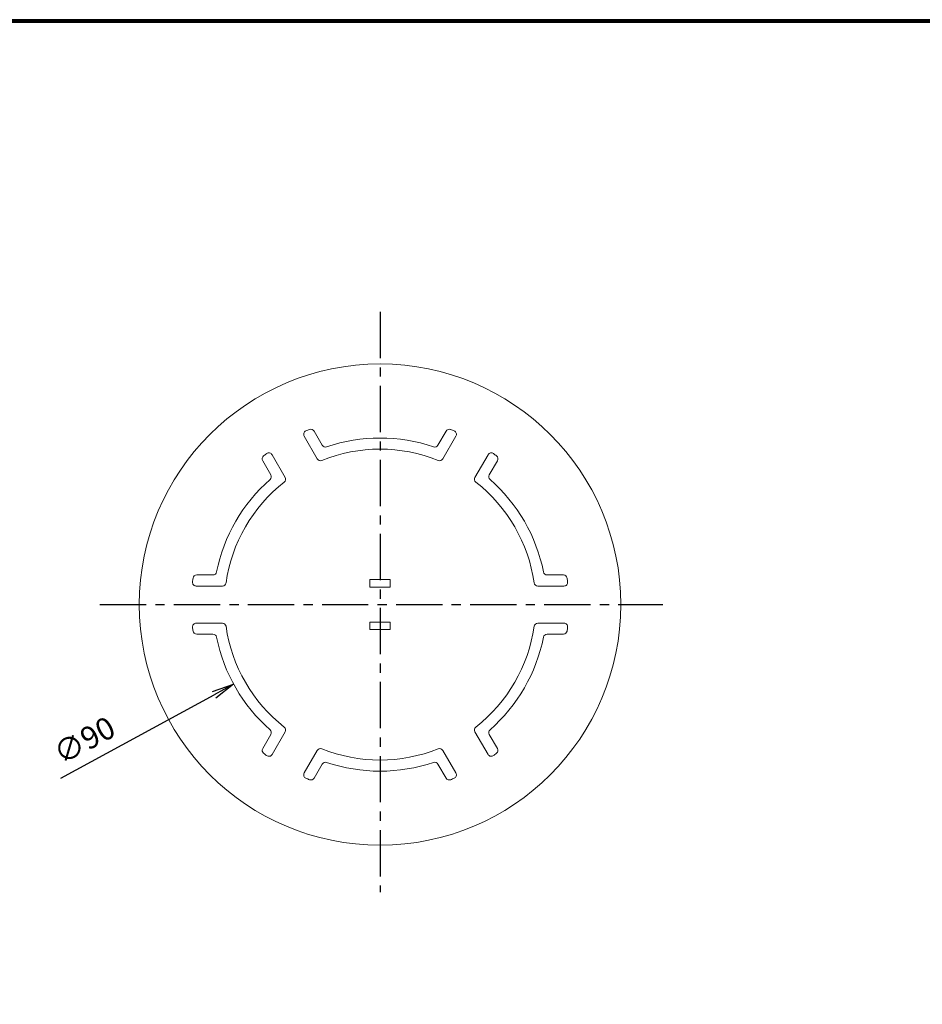
# Model space of a CAD drawing. Extents: x -29 to 769, y 9 to 560.
# Drawn here: x 281 to 525, y 294 to 560 of the extents above; entities that cross this region are included whole.
import ezdxf

# ---------------------------------------------------------------- set-up
doc = ezdxf.new("R2010")
doc.units = 0
doc.header["$LTSCALE"] = 2
doc.linetypes.add('CENTER', pattern=[2, 1.25, -0.25, 0.25, -0.25])
doc.layers.get('0').update_dxf_attribs({"linetype": 'CONTINUOUS'})
doc.layers.get('DEFPOINTS').update_dxf_attribs({"linetype": 'CONTINUOUS'})
for name, color, linetype in [('0_1', 7, 'CONTINUOUS'), ('CENTER L', 1, 'CENTER'), ('SUNPOU', 4, 'CONTINUOUS'), ('ZUWAKU', 7, 'CONTINUOUS')]:
    doc.layers.add(name, color=color, linetype=linetype)
doc.styles.get("Standard").update_dxf_attribs({"font": 'TXT', "bigfont": 'bigfont.shx'})
doc.dimstyles.get("Standard").update_dxf_attribs({"dimtxt": 6, "dimasz": 6, "dimexe": 3, "dimexo": 3, "dimgap": 3, "dimtad": 3, "dimdec": 0, "dimzin": 0, "dimdsep": 46, "dimtxsty": 'Standard', "dimblk": 'OPEN', "dimcen": 0, "dimclrd": 256, "dimclre": 256, "dimclrt": 256, "dimadec": 0, "dimazin": 0, "dimtfac": 1, "dimtdec": 0, "dimtofl": 0, "dimtmove": 0, "dimatfit": 3, "dimldrblk": 'OPEN', "dimfxl": 0, "dimtolj": 1, "dimtzin": 0, "dimlwd": -1, "dimlwe": -1, "dimarcsym": 0})

# ---------------------------------------------------------------- blocks, each defined once
blk = doc.blocks.new('_OPEN')
at = {"color": 0, "linetype": 'ByBlock'}
for p, q in [((-1, 0.167), (0, 0)), ((0, 0), (-1, -0.167)), ((0, 0), (-1, 0))]:
    blk.add_line(p, q, dxfattribs=at)
blk = doc.blocks.new('*D24')
at = {"layer": 'DEFPOINTS', "color": 0}
for p in [(418.21, 423.63), (339.16, 380.6)]:
    blk.add_point(p, dxfattribs=at)
at = {"layer": 'SUNPOU'}
blk.add_line((292.48, 355.19), (333.89, 377.73), dxfattribs=at)
at = {"layer": 'SUNPOU', "xscale": 6, "yscale": 6, "zscale": 6, "rotation": 28.56345267545911}
blk.add_blockref('_OPEN', (339.16, 380.6), dxfattribs=at)
at = {"layer": 'SUNPOU', "insert": (298.84, 365.48), "char_height": 6, "attachment_point": 5, "rotation": 28.5635}
blk.add_mtext('\\A1;∅90', dxfattribs=at)

msp = doc.modelspace()

# ---------------------------------------------------------------- linework, layer by layer
at = {"layer": '0_1', "color": 7, "linetype": 'Continuous', "lineweight": 18}
for p, q in [((358.2, 447.61), (361.73, 441.49)), ((363.06, 445.18), (360.86, 448.99)), ((396.51, 448.99), (394.31, 445.18)), ((395.65, 441.49), (399.18, 447.61)), ((353.07, 436.49), (349.54, 442.61)), ((407.84, 442.61), (404.31, 436.49)), ((347, 440.99), (349.2, 437.18)), ((408.17, 437.18), (410.37, 440.99)), ((333.58, 410.12), (329.18, 410.12)), ((428.19, 410.12), (423.8, 410.12)), ((329.05, 407.12), (336.11, 407.12)), ((381.43, 408.87), (375.94, 408.87)), ((375.94, 408.87), (375.94, 406.87)), ((381.43, 406.87), (381.43, 408.87)), ((421.27, 407.12), (428.33, 407.12)), ((375.94, 406.87), (381.43, 406.87)), ((336.11, 397.12), (329.05, 397.12)), ((381.43, 397.37), (375.94, 397.37)), ((375.94, 397.37), (375.94, 395.37)), ((381.43, 395.37), (381.43, 397.37)), ((428.33, 397.12), (421.27, 397.12)), ((329.18, 394.12), (333.58, 394.12)), ((375.94, 395.37), (381.43, 395.37)), ((423.8, 394.12), (428.19, 394.12)), ((349.2, 367.05), (347, 363.24)), ((349.54, 361.63), (353.07, 367.74)), ((404.31, 367.74), (407.84, 361.63)), ((410.37, 363.24), (408.17, 367.05)), ((361.73, 362.74), (358.2, 356.63)), ((399.18, 356.63), (395.65, 362.74)), ((360.86, 355.24), (363.06, 359.05)), ((394.31, 359.05), (396.51, 355.24))]:
    msp.add_line(p, q, dxfattribs=at)
msp.add_circle((378.69, 402.12), 65, dxfattribs=at)
for centre, radius, start, end in [((359.06, 448.11), 1, 113.1079, 210), ((378.69, 402.12), 51, 111.9522, 113.1079), ((360, 448.49), 1, 30, 111.9522), ((378.69, 402.12), 45, 71.2828, 108.7172), ((397.38, 448.49), 1, 68.0478, 150), ((378.69, 402.12), 51, 66.8921, 68.0478), ((398.31, 448.11), 1, 330, 66.8921), ((363.93, 445.68), 1, 210, 288.7172), ((393.45, 445.68), 1, 251.2828, 330), ((347.87, 441.49), 1, 128.0478, 210), ((378.69, 402.12), 51, 126.8921, 128.0478), ((348.67, 442.11), 1, 30, 126.8921), ((378.69, 402.12), 42, 68.0209, 111.9791), ((408.7, 442.11), 1, 53.1079, 150), ((378.69, 402.12), 51, 51.9522, 53.1079), ((409.5, 441.49), 1, 330, 51.9522), ((362.59, 441.99), 1, 210, 291.9791), ((394.78, 441.99), 1, 248.0209, 330), ((348.34, 436.68), 1, 311.2828, 30), ((352.2, 435.99), 1, 308.0209, 30), ((405.17, 435.99), 1, 150, 231.9791), ((409.04, 436.68), 1, 150, 228.7172), ((378.69, 402.12), 45, 131.2828, 168.7172), ((378.69, 402.12), 42, 128.0209, 171.9791), ((378.69, 402.12), 42, 8.0209, 51.9791), ((378.69, 402.12), 45, 11.2828, 48.7172), ((329.18, 409.12), 1, 90, 171.9522), ((333.58, 411.12), 1, 270, 348.7172), ((423.8, 411.12), 1, 191.2828, 270), ((428.19, 409.12), 1, 8.0478, 90), ((329.05, 408.12), 1, 173.1079, 270), ((378.69, 402.12), 51, 171.9522, 173.1079), ((336.11, 408.12), 1, 270, 351.9791), ((421.27, 408.12), 1, 188.0209, 270), ((428.33, 408.12), 1, 270, 6.8921), ((378.69, 402.12), 51, 6.8921, 8.0478), ((329.05, 396.12), 1, 90, 186.8921), ((336.11, 396.12), 1, 8.0209, 90), ((421.27, 396.12), 1, 90, 171.9791), ((428.33, 396.12), 1, 353.1079, 90), ((378.69, 402.12), 51, 186.8921, 188.0478), ((329.18, 395.12), 1, 188.0478, 270), ((333.58, 393.12), 1, 11.2828, 90), ((378.69, 402.12), 42, 188.0209, 231.9791), ((378.69, 402.12), 42, 308.0209, 351.9791), ((423.8, 393.12), 1, 90, 168.7172), ((428.19, 395.12), 1, 270, 351.9522), ((378.69, 402.12), 51, 351.9522, 353.1079), ((378.69, 402.12), 45, 191.2828, 228.7172), ((378.69, 402.12), 45, 311.2828, 348.7172), ((348.34, 367.55), 1, 330, 48.7172), ((352.2, 368.24), 1, 330, 51.9791), ((405.17, 368.24), 1, 128.0209, 210), ((409.04, 367.55), 1, 131.2828, 210), ((347.87, 362.74), 1, 150, 231.9522), ((378.69, 402.12), 51, 231.9522, 233.1079), ((362.59, 362.24), 1, 68.0209, 150), ((378.69, 402.12), 42, 248.0209, 291.9791), ((394.78, 362.24), 1, 30, 111.9791), ((378.69, 402.12), 51, 306.8921, 308.0478), ((409.5, 362.74), 1, 308.0478, 30), ((348.67, 362.13), 1, 233.1079, 330), ((363.93, 358.55), 1, 71.2828, 150), ((378.69, 402.12), 45, 251.2828, 288.7172), ((393.45, 358.55), 1, 30, 108.7172), ((408.7, 362.13), 1, 210, 306.8921), ((359.06, 356.13), 1, 150, 246.8921), ((398.31, 356.13), 1, 293.1079, 30), ((378.69, 402.12), 51, 246.8921, 248.0478), ((360, 355.74), 1, 248.0478, 330), ((397.38, 355.74), 1, 210, 291.9522), ((378.69, 402.12), 51, 291.9522, 293.1079)]:
    msp.add_arc(centre, radius, start, end, dxfattribs=at)
at = {"layer": 'CENTER L', "ltscale": 5}
for p, q in [((378.69, 481.21), (378.69, 324.45)), ((303.02, 402.12), (455.01, 402.12))]:
    msp.add_line(p, q, dxfattribs=at)
at = {"layer": 'ZUWAKU'}
for points in [[(-28.8, 560.12), (-28.8, 8.52), (768.8, 8.52), (768.8, 560.12)], [(-28.6, 559.92), (-28.6, 8.72), (768.6, 8.72), (768.6, 559.92)], [(-28.4, 559.72), (-28.4, 8.92), (768.4, 8.92), (768.4, 559.72)], [(-28.2, 559.52), (-28.2, 9.12), (768.2, 9.12), (768.2, 559.52)], [(-28, 559.32), (-28, 9.32), (768, 9.32), (768, 559.32)]]:
    msp.add_lwpolyline(points, close=True, dxfattribs=at)

# ---------------------------------------------------------------- dimensions: what is measured, and where the dimension line sits
at = {"layer": 'SUNPOU'}
dim = msp.add_diameter_dim_2p(p1=(418.21, 423.63), p2=(339.16, 380.6), dimstyle='Standard', dxfattribs=at)
dim.commit()
dim.dimension.update_dxf_attribs({"geometry": '*D24', "text_midpoint": (301.7, 360.21), "dimtype": 163})

doc.saveas('drawing.dxf')
